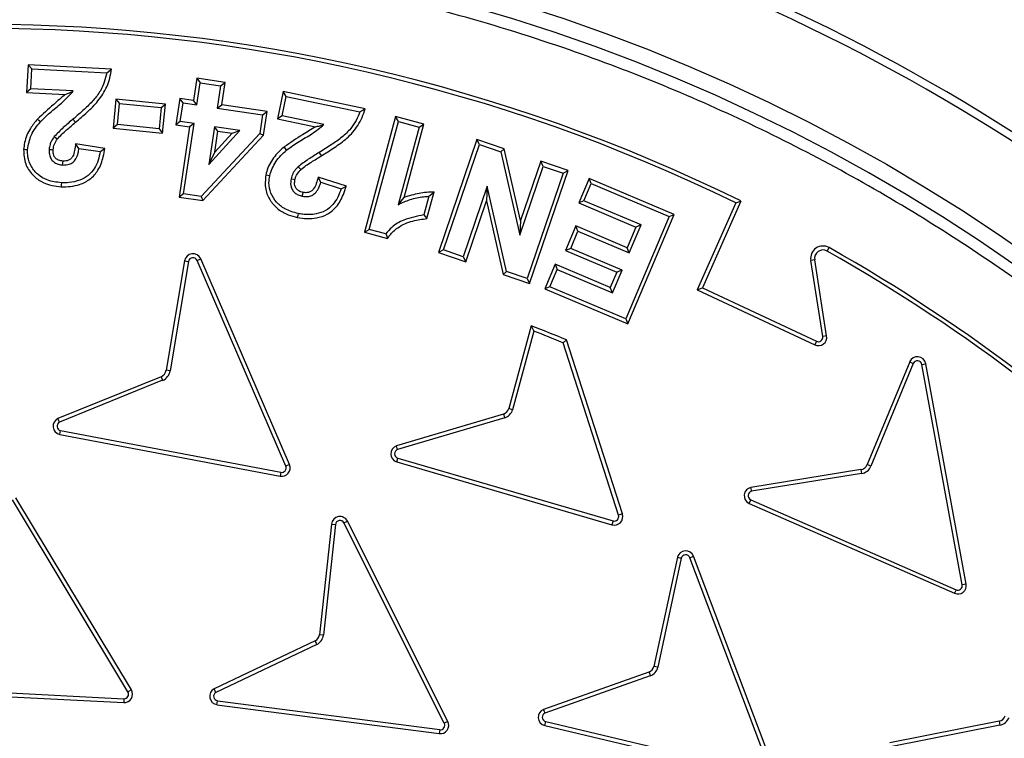
# Model space of a CAD drawing. Units: millimetres. Extents: x 0 to 10668, y 0 to 7543.
# Drawn here: x 3734 to 3909, y 1208 to 1335 of the extents above; entities that cross this region are included whole.
import ezdxf

# ---------------------------------------------------------------- set-up
doc = ezdxf.new("R2010")
doc.units = ezdxf.units.MM

msp = doc.modelspace()

# ---------------------------------------------------------------- linework, layer by layer
at = {"color": 7, "linetype": 'Continuous', "lineweight": 25}
for p, q in [((3735.26, 1327.25), (3735, 1322.31)), ((3735.92, 1326.51), (3735.26, 1327.25)), ((3750.09, 1326.48), (3735.26, 1327.25)), ((3735.74, 1322.98), (3735.92, 1326.51)), ((3735.92, 1326.51), (3749.25, 1325.81)), ((3749.25, 1325.81), (3750.09, 1326.48)), ((3765.22, 1324.85), (3764.63, 1320.9)), ((3765.22, 1324.85), (3765.82, 1324.05)), ((3770.26, 1324.09), (3765.22, 1324.85)), ((3765.23, 1320.1), (3765.82, 1324.05)), ((3765.82, 1324.05), (3769.46, 1323.5)), ((3769.46, 1323.5), (3770.26, 1324.09)), ((3769.68, 1320.14), (3770.26, 1324.09)), ((3735.74, 1322.98), (3735, 1322.31)), ((3735, 1322.31), (3741.84, 1321.96)), ((3743.29, 1322.59), (3735.74, 1322.98)), ((3769.46, 1323.5), (3768.87, 1319.55)), ((3780.59, 1322.47), (3779.57, 1317.62)), ((3781.13, 1321.63), (3780.59, 1322.47)), ((3795.14, 1319.43), (3780.59, 1322.47)), ((3750.87, 1321.13), (3750.36, 1315.96)), ((3750.87, 1321.13), (3751.5, 1320.36)), ((3759.67, 1320.26), (3750.87, 1321.13)), ((3762.2, 1321.26), (3761.49, 1316.56)), ((3762.79, 1320.46), (3762.2, 1321.26)), ((3764.63, 1320.9), (3762.2, 1321.26)), ((3765.23, 1320.1), (3764.63, 1320.9)), ((3780.41, 1318.17), (3781.13, 1321.63)), ((3781.13, 1321.63), (3794.21, 1318.9)), ((3751.13, 1316.6), (3751.5, 1320.36)), ((3751.5, 1320.36), (3758.9, 1319.62)), ((3758.9, 1319.62), (3758.52, 1315.86)), ((3758.9, 1319.62), (3759.67, 1320.26)), ((3759.16, 1315.09), (3759.67, 1320.26)), ((3762.3, 1317.15), (3762.79, 1320.46)), ((3762.79, 1320.46), (3765.23, 1320.1)), ((3768.87, 1319.55), (3769.68, 1320.14)), ((3768.87, 1319.55), (3776.91, 1318.35)), ((3777.71, 1318.94), (3769.68, 1320.14)), ((3776.91, 1318.35), (3777.71, 1318.94)), ((3777.08, 1314.73), (3777.71, 1318.94)), ((3794.21, 1318.9), (3795.14, 1319.43)), ((3743.22, 1317.56), (3743.68, 1317.02)), ((3762.3, 1317.15), (3761.49, 1316.56)), ((3764.73, 1316.79), (3762.3, 1317.15)), ((3776.91, 1318.35), (3776.42, 1315.05)), ((3780.41, 1318.17), (3779.57, 1317.62)), ((3779.57, 1317.62), (3786.29, 1316.22)), ((3787.82, 1316.62), (3780.41, 1318.17)), ((3800.54, 1318.03), (3795, 1297.5)), ((3795.86, 1297.99), (3801.04, 1317.16)), ((3801.04, 1317.16), (3800.54, 1318.03)), ((3805.56, 1316.67), (3800.54, 1318.03)), ((3801.04, 1317.16), (3804.7, 1316.17)), ((3751.13, 1316.6), (3750.36, 1315.96)), ((3750.36, 1315.96), (3759.16, 1315.09)), ((3758.52, 1315.86), (3751.13, 1316.6)), ((3758.52, 1315.86), (3759.16, 1315.09)), ((3761.49, 1316.56), (3763.93, 1316.19)), ((3763.93, 1316.19), (3762.07, 1303.73)), ((3762.87, 1304.33), (3764.73, 1316.79)), ((3764.73, 1316.79), (3763.93, 1316.19)), ((3768.38, 1316.24), (3767.38, 1309.53)), ((3767.38, 1309.53), (3772.89, 1315.56)), ((3772.89, 1315.56), (3768.38, 1316.24)), ((3768.97, 1315.44), (3768.38, 1316.24)), ((3768.41, 1311.71), (3768.97, 1315.44)), ((3768.97, 1315.44), (3771.48, 1315.06)), ((3771.48, 1315.06), (3772.89, 1315.56)), ((3804.7, 1316.17), (3800.98, 1302.38)), ((3802.05, 1303.65), (3805.56, 1316.67)), ((3804.7, 1316.17), (3805.56, 1316.67)), ((3776.42, 1315.05), (3766.03, 1303.85)), ((3766.29, 1303.1), (3777.08, 1314.73)), ((3771.48, 1315.06), (3768.41, 1311.71)), ((3776.42, 1315.05), (3777.08, 1314.73)), ((3814.99, 1313.95), (3808.17, 1293.89)), ((3815.43, 1313.05), (3814.99, 1313.95)), ((3819.82, 1312.3), (3814.99, 1313.95)), ((3748.88, 1312.39), (3743.69, 1313.18)), ((3744.29, 1312.38), (3748.06, 1311.8)), ((3748.06, 1311.8), (3748.88, 1312.39)), ((3809.06, 1294.33), (3815.43, 1313.05)), ((3815.43, 1313.05), (3819.23, 1311.76)), ((3819.23, 1311.76), (3819.82, 1312.3)), ((3822.75, 1299.56), (3819.82, 1312.3)), ((3767.38, 1309.53), (3768.41, 1311.71)), ((3819.23, 1311.76), (3822.62, 1296.99)), ((3826.33, 1310.09), (3822.75, 1299.56)), ((3826.77, 1309.19), (3826.33, 1310.09)), ((3831.18, 1308.44), (3826.33, 1310.09)), ((3822.62, 1296.99), (3826.77, 1309.19)), ((3824.35, 1288.38), (3831.18, 1308.44)), ((3826.77, 1309.19), (3830.28, 1308)), ((3830.28, 1308), (3831.18, 1308.44)), ((3787.25, 1306.36), (3786.78, 1307.25)), ((3791.79, 1305.67), (3786.78, 1307.25)), ((3830.28, 1308), (3823.91, 1289.28)), ((3834.91, 1307.04), (3833.07, 1302.68)), ((3835.29, 1306.12), (3834.91, 1307.04)), ((3850.03, 1300.65), (3834.91, 1307.04)), ((3787.25, 1306.36), (3790.89, 1305.22)), ((3790.89, 1305.22), (3791.79, 1305.67)), ((3816.83, 1305.64), (3812.57, 1293.14)), ((3816.83, 1305.64), (3816.69, 1303.04)), ((3820.24, 1290.53), (3816.83, 1305.64)), ((3833.99, 1303.06), (3835.29, 1306.12)), ((3835.29, 1306.12), (3849.11, 1300.28)), ((3762.87, 1304.33), (3762.07, 1303.73)), ((3762.07, 1303.73), (3766.29, 1303.1)), ((3766.03, 1303.85), (3762.87, 1304.33)), ((3766.03, 1303.85), (3766.29, 1303.1)), ((3800.98, 1302.38), (3802.05, 1303.65)), ((3806.45, 1303.88), (3805.56, 1300.56)), ((3806.11, 1299.91), (3807.39, 1304.65)), ((3833.99, 1303.06), (3833.07, 1302.68)), ((3844.14, 1298.77), (3833.99, 1303.06)), ((3813.02, 1292.24), (3816.69, 1303.04)), ((3816.69, 1303.04), (3819.63, 1289.99)), ((3833.07, 1302.68), (3843.22, 1298.39)), ((3860.96, 1302.69), (3854.12, 1287.26)), ((3861.88, 1303.03), (3855.04, 1287.6)), ((3860.96, 1302.69), (3861.88, 1303.03)), ((3805.56, 1300.56), (3806.11, 1299.91)), ((3822.75, 1299.56), (3822.62, 1296.99)), ((3849.11, 1300.28), (3841.43, 1282.11)), ((3841.81, 1281.18), (3850.03, 1300.65)), ((3849.11, 1300.28), (3850.03, 1300.65)), ((3795, 1297.5), (3795.86, 1297.99)), ((3798.83, 1297.19), (3795.86, 1297.99)), ((3832.55, 1298.6), (3830.71, 1294.24)), ((3832.93, 1297.67), (3832.55, 1298.6)), ((3841.68, 1294.74), (3832.55, 1298.6)), ((3843.22, 1298.39), (3841.68, 1294.74)), ((3842.05, 1293.82), (3844.14, 1298.77)), ((3844.14, 1298.77), (3843.22, 1298.39)), ((3795, 1297.5), (3799.12, 1296.39)), ((3831.64, 1294.61), (3832.93, 1297.67)), ((3832.93, 1297.67), (3842.05, 1293.82)), ((3809.06, 1294.33), (3808.17, 1293.89)), ((3812.57, 1293.14), (3809.06, 1294.33)), ((3831.64, 1294.61), (3830.71, 1294.24)), ((3840.76, 1290.76), (3831.64, 1294.61)), ((3842.05, 1293.82), (3841.68, 1294.74)), ((3877.21, 1294.13), (3877.55, 1294.75)), ((3765.27, 1292.48), (3765.92, 1292.76)), ((3781.68, 1256.2), (3765.92, 1292.76)), ((3808.17, 1293.89), (3813.02, 1292.24)), ((3812.57, 1293.14), (3813.02, 1292.24)), ((3830.71, 1294.24), (3839.83, 1290.38)), ((3874.99, 1292.6), (3874.29, 1292.49)), ((3877.11, 1279.07), (3874.99, 1292.6)), ((3763.06, 1292.41), (3759.8, 1272.97)), ((3763.76, 1292.29), (3760.5, 1272.85)), ((3763.06, 1292.41), (3763.76, 1292.29)), ((3781.03, 1255.92), (3765.27, 1292.48)), ((3828.88, 1291.8), (3827.03, 1287.43)), ((3827.96, 1287.8), (3829.26, 1290.88)), ((3828.88, 1291.8), (3829.26, 1290.88)), ((3838.68, 1287.66), (3828.88, 1291.8)), ((3829.26, 1290.88), (3839.06, 1286.73)), ((3876.42, 1278.95), (3874.29, 1292.49)), ((3820.24, 1290.53), (3819.63, 1289.99)), ((3819.63, 1289.99), (3824.35, 1288.38)), ((3823.91, 1289.28), (3820.24, 1290.53)), ((3823.91, 1289.28), (3824.35, 1288.38)), ((3839.83, 1290.38), (3838.68, 1287.66)), ((3839.06, 1286.73), (3840.76, 1290.76)), ((3840.76, 1290.76), (3839.83, 1290.38)), ((3827.96, 1287.8), (3827.03, 1287.43)), ((3827.03, 1287.43), (3841.81, 1281.18)), ((3841.43, 1282.11), (3827.96, 1287.8)), ((3839.06, 1286.73), (3838.68, 1287.66)), ((3854.12, 1287.26), (3855.04, 1287.6)), ((3855.04, 1287.6), (3875.29, 1278.11)), ((3854.12, 1287.26), (3874.99, 1277.47)), ((3841.43, 1282.11), (3841.81, 1281.18)), ((3824.61, 1280.87), (3820.65, 1266.14)), ((3824.61, 1280.87), (3825.08, 1279.92)), ((3825.08, 1279.92), (3821.33, 1265.95)), ((3877.11, 1279.07), (3876.42, 1278.95)), ((3830.33, 1277.81), (3830.9, 1278.34)), ((3840.15, 1247.2), (3830.33, 1277.81)), ((3840.82, 1247.42), (3830.9, 1278.34)), ((3875.29, 1278.11), (3874.99, 1277.47)), ((3891.86, 1274.43), (3884.33, 1256.21)), ((3892.51, 1274.16), (3884.98, 1255.94)), ((3891.86, 1274.43), (3892.51, 1274.16)), ((3894.02, 1274), (3894.72, 1274.13)), ((3901.2, 1234.84), (3894.02, 1274)), ((3901.9, 1234.97), (3894.72, 1274.13)), ((3758.89, 1271.82), (3740.56, 1264.38)), ((3758.89, 1271.82), (3759.15, 1271.17)), ((3760.5, 1272.85), (3759.8, 1272.97)), ((3759.15, 1271.17), (3740.84, 1263.73)), ((3819.71, 1265.18), (3800.68, 1259.52)), ((3821.33, 1265.95), (3820.65, 1266.14)), ((3819.93, 1264.51), (3800.9, 1258.85)), ((3740.9, 1261.54), (3741.03, 1262.24)), ((3740.9, 1261.54), (3780.02, 1254.13)), ((3741.03, 1262.24), (3780.15, 1254.83)), ((3781.68, 1256.2), (3781.03, 1255.92)), ((3800.75, 1256.67), (3800.95, 1257.34)), ((3800.75, 1256.67), (3838.97, 1245.51)), ((3800.95, 1257.34), (3839.17, 1246.19)), ((3884.98, 1255.94), (3884.33, 1256.21)), ((3780.15, 1254.83), (3780.02, 1254.13)), ((3883.18, 1255.3), (3863.65, 1252.15)), ((3883.29, 1254.61), (3863.78, 1251.45)), ((3883.18, 1255.3), (3883.29, 1254.61)), ((3753, 1215.81), (3732.46, 1249.91)), ((3753.6, 1216.17), (3733.06, 1250.27)), ((3863.35, 1249.31), (3863.63, 1249.95)), ((3863.35, 1249.31), (3899.82, 1233.33)), ((3863.63, 1249.95), (3900.1, 1233.97)), ((3840.82, 1247.42), (3840.15, 1247.2)), ((3789.15, 1245.63), (3787.01, 1225.96)), ((3789.85, 1245.56), (3787.71, 1225.87)), ((3789.15, 1245.63), (3789.85, 1245.56)), ((3791.35, 1245.83), (3791.98, 1246.14)), ((3809.19, 1210.24), (3791.35, 1245.83)), ((3809.82, 1210.56), (3791.98, 1246.14)), ((3839.17, 1246.19), (3838.97, 1245.51)), ((3850.6, 1239.75), (3846.43, 1220.34)), ((3851.28, 1239.59), (3847.12, 1220.18)), ((3852.79, 1239.66), (3853.45, 1239.91)), ((3866.87, 1202.42), (3852.79, 1239.66)), ((3867.53, 1202.67), (3853.45, 1239.91)), ((3901.9, 1234.97), (3901.2, 1234.84)), ((3900.1, 1233.97), (3899.82, 1233.33)), ((3786.24, 1224.87), (3768.3, 1216.35)), ((3787.71, 1225.87), (3787.01, 1225.96)), ((3786.55, 1224.24), (3768.62, 1215.72)), ((3845.54, 1219.33), (3826.83, 1212.7)), ((3847.12, 1220.18), (3846.43, 1220.34)), ((3845.79, 1218.67), (3827.08, 1212.05)), ((3712.48, 1215.97), (3752.24, 1213.9)), ((3712.52, 1216.68), (3752.27, 1214.6)), ((3753.6, 1216.17), (3753, 1215.81)), ((3752.27, 1214.6), (3752.24, 1213.9)), ((3768.81, 1213.54), (3768.9, 1214.24)), ((3768.9, 1214.24), (3808.38, 1209.1)), ((3768.81, 1213.54), (3808.29, 1208.4)), ((3809.82, 1210.56), (3809.19, 1210.24)), ((3827.04, 1209.86), (3827.21, 1210.54)), ((3827.21, 1210.54), (3865.94, 1201.36)), ((3907.73, 1210.59), (3888.32, 1206.74)), ((3907.73, 1210.59), (3907.86, 1209.9)), ((3808.38, 1209.1), (3808.29, 1208.4)), ((3827.04, 1209.86), (3865.78, 1200.67)), ((3907.86, 1209.9), (3888.47, 1206.05))]:
    msp.add_line(p, q, dxfattribs=at)
at = {"color": 7, "linetype": 'Continuous', "lineweight": 25, "flags": 128}
for points in [[(3737.44, 1317.1), (3737.17, 1317.34), (3736.91, 1317.57)], [(3739.91, 1314.48), (3740.19, 1314.27), (3740.47, 1314.06)], [(3735.17, 1312.12), (3734.82, 1312.14), (3734.47, 1312.16)], [(3739, 1312.19), (3739.4, 1312.17), (3739.7, 1312.15)], [(3744.29, 1312.38), (3743.99, 1312.78), (3743.69, 1313.18)], [(3781.19, 1312.09), (3780.96, 1312.36), (3780.74, 1312.63)], [(3741.43, 1309.42), (3741.45, 1309.82), (3741.46, 1310.13)], [(3786.98, 1311.66), (3787.17, 1311.36), (3787.35, 1311.05)], [(3783.23, 1309.12), (3783.47, 1308.86), (3783.72, 1308.61)], [(3778.18, 1307.51), (3777.84, 1307.58), (3777.49, 1307.65)], [(3781.98, 1307), (3782.39, 1306.91), (3782.67, 1306.85)], [(3741.17, 1306.28), (3741.15, 1305.93), (3741.13, 1305.57)], [(3783.96, 1303.88), (3784.05, 1304.27), (3784.11, 1304.57)], [(3806.45, 1303.88), (3806.92, 1304.27), (3807.39, 1304.65)], [(3783.23, 1300.81), (3783.15, 1300.46), (3783.08, 1300.12)], [(3798.83, 1297.19), (3798.97, 1296.79), (3799.12, 1296.39)]]:
    msp.add_lwpolyline(points, dxfattribs=at)
at = {"color": 7, "linetype": 'Continuous', "lineweight": 25}
for radius in [400, 399.37, 323.75]:
    msp.add_circle((3726.57, 1028.7), radius, dxfattribs=at)
for centre, radius, start, end in [((3726.57, 1298.7), 900, 144.70001, 138.23931), ((3726.57, 1028.7), 373.19, 47.0433, 65.4567), ((3726.57, 1028.7), 374.6, 47.0433, 65.4567), ((3726.57, 1028.7), 320.91, 3.9373, 270), ((3726.57, 1028.7), 340.31, 47.1353, 65.3647), ((3726.57, 1028.7), 338.9, 47.1353, 65.3647), ((3726.98, 1028.7), 305.71, 63.8157, 115.9879), ((3726.98, 1028.7), 305, 63.943, 115.9879), ((3876.47, 1292.83), 2.21, 60.4925, 188.933), ((3876.47, 1292.83), 1.5, 60.4925, 188.933), ((3726.98, 1028.7), 305.71, 44.5042, 60.4925), ((3764.54, 1292.16), 1.5, 23.3212, 170.4858), ((3764.54, 1292.16), 0.795, 23.3212, 170.4858), ((3726.98, 1028.7), 305, 44.5042, 60.4925), ((3726.98, 1028.7), 270.41, 67.3994, 68.8367), ((3726.98, 1028.7), 269.7, 67.4686, 68.6699), ((3875.63, 1278.83), 1.5, 244.6665, 9.1492), ((3875.63, 1278.83), 0.795, 244.5858, 9.23), ((3893.24, 1273.86), 1.5, 10.3892, 157.5538), ((3893.24, 1273.86), 0.795, 10.3892, 157.5538), ((3758.32, 1273.21), 1.5, 292.106, 350.4858), ((3758.32, 1273.21), 2.21, 292.106, 350.4858), ((3819.22, 1266.6), 1.5, 289.1914, 342.3323), ((3819.22, 1266.6), 2.21, 288.7313, 342.7906), ((3741.19, 1263.02), 1.5, 114.7309, 259.0545), ((3741.19, 1263.02), 0.795, 115.7126, 258.9738), ((3801.17, 1258.11), 1.5, 109.1915, 253.5151), ((3801.17, 1258.11), 0.795, 110.1732, 253.4343), ((3780.3, 1255.61), 1.5, 259.0548, 23.5371), ((3780.3, 1255.61), 0.795, 258.9742, 23.6178), ((3882.94, 1256.78), 1.5, 279.174, 337.5538), ((3882.94, 1256.78), 2.21, 279.174, 337.5538), ((3863.96, 1250.68), 1.5, 101.799, 246.1225), ((3863.96, 1250.68), 0.795, 102.7807, 246.0416), ((3839.39, 1246.95), 1.5, 253.515, 17.9979), ((3839.39, 1246.95), 0.795, 253.4342, 18.0787), ((3790.64, 1245.47), 1.5, 26.6304, 173.795), ((3790.64, 1245.47), 0.795, 26.6304, 173.795), ((3852.05, 1239.37), 1.5, 20.9322, 165.2564), ((3852.05, 1239.37), 0.795, 21.0129, 164.2749), ((3900.42, 1234.7), 1.5, 246.3386, 10.3892), ((3900.42, 1234.7), 0.795, 246.3386, 10.3892), ((3785.53, 1226.19), 1.5, 298.0411, 351.1762), ((3785.53, 1226.19), 2.21, 297.5808, 351.6353), ((3844.98, 1220.72), 1.5, 292.1263, 345.2599), ((3844.98, 1220.72), 2.21, 291.6662, 345.7194), ((3752.32, 1215.4), 1.5, 266.7953, 31.2778), ((3752.32, 1215.4), 0.795, 266.7145, 31.3585), ((3769.01, 1215.03), 1.5, 118.0403, 262.3639), ((3769.01, 1215.03), 0.795, 119.022, 262.2832), ((3827.39, 1211.31), 1.5, 112.1262, 256.4498), ((3808.49, 1209.88), 1.5, 262.3637, 26.8464), ((3827.39, 1211.31), 0.795, 113.1079, 256.3691), ((3907.44, 1212.06), 1.5, 281.2098, 339.5896), ((3907.44, 1212.06), 2.21, 281.2098, 339.5896), ((3808.49, 1209.88), 0.795, 262.2829, 26.9271)]:
    msp.add_arc(centre, radius, start, end, dxfattribs=at)
for points, knots in [([(3329.21, 1028.7), (3329.28, 1034.65), (3329.44, 1046.57), (3330.7, 1064.61), (3332.76, 1082.78), (3335.73, 1101.21), (3339.6, 1119.66), (3344.44, 1138.23), (3350.22, 1156.7), (3357, 1175.15), (3364.75, 1193.36), (3373.5, 1211.37), (3383.2, 1229.02), (3393.87, 1246.29), (3405.46, 1263.06), (3417.96, 1279.29), (3431.31, 1294.89), (3445.47, 1309.8), (3460.38, 1323.96), (3475.97, 1337.31), (3492.21, 1349.81), (3508.98, 1361.4), (3526.25, 1372.07), (3543.89, 1381.77), (3561.91, 1390.52), (3580.97, 1398.63), (3601.15, 1405.97), (3622.29, 1412.34), (3643.46, 1417.47), (3664.54, 1421.38), (3685.42, 1424.11), (3706.09, 1425.71), (3725.72, 1426.22), (3744.45, 1425.8), (3762.49, 1424.58), (3780.66, 1422.51), (3799.09, 1419.54), (3817.54, 1415.67), (3836.11, 1410.83), (3854.58, 1405.05), (3873.03, 1398.27), (3891.24, 1390.52), (3909.25, 1381.77), (3926.9, 1372.07), (3944.17, 1361.4), (3960.94, 1349.81), (3977.17, 1337.31), (3992.77, 1323.96), (4007.68, 1309.8), (4021.84, 1294.89), (4035.19, 1279.29), (4047.69, 1263.06), (4059.28, 1246.29), (4069.95, 1229.02), (4079.65, 1211.37), (4088.4, 1193.36), (4096.51, 1174.3), (4103.85, 1154.12), (4110.22, 1132.98), (4115.35, 1111.81), (4119.27, 1090.73), (4121.98, 1069.85), (4123.64, 1049.18), (4123.84, 1035.5), (4123.94, 1028.7)], [0, 0, 0, 0, 0.01432, 0.028641, 0.043443, 0.058246, 0.073489, 0.088732, 0.104361, 0.119992, 0.135945, 0.1519, 0.168106, 0.184312, 0.20069, 0.217069, 0.233535, 0.250002, 0.266468, 0.282934, 0.299313, 0.315692, 0.331897, 0.348104, 0.364058, 0.380012, 0.397873, 0.415628, 0.433043, 0.450215, 0.467129, 0.483635, 0.5, 0.51432, 0.528641, 0.543443, 0.558246, 0.573489, 0.588732, 0.604361, 0.619992, 0.635945, 0.6519, 0.668106, 0.684312, 0.70069, 0.717069, 0.733535, 0.750002, 0.766468, 0.782934, 0.799313, 0.815692, 0.831897, 0.848104, 0.864058, 0.880012, 0.897873, 0.915628, 0.933043, 0.950215, 0.967129, 0.983635, 1, 1, 1, 1]), ([(4044.73, 1050.59), (4044.28, 1055.94), (4043.39, 1066.68), (4040.99, 1082.83), (4037.77, 1099.09), (4033.62, 1115.43), (4028.53, 1131.78), (4022.49, 1148.03), (4015.46, 1164.16), (4007.48, 1180.03), (3998.51, 1195.61), (3988.62, 1210.76), (3977.8, 1225.42), (3966.11, 1239.5), (3953.58, 1252.94), (3940.28, 1265.65), (3926.27, 1277.57), (3911.62, 1288.65), (3896.4, 1298.83), (3880.71, 1308.08), (3864.62, 1316.36), (3848.21, 1323.68), (3830.69, 1330.33), (3812.08, 1336.15), (3792.46, 1340.94), (3772.93, 1344.42), (3753.57, 1346.65), (3734.51, 1347.69), (3716.51, 1347.6), (3699.49, 1346.59), (3683.27, 1344.79), (3666.91, 1342.12), (3650.44, 1338.54), (3633.92, 1334.01), (3617.47, 1328.53), (3601.11, 1322.06), (3584.97, 1314.63), (3569.1, 1306.21), (3553.62, 1296.84), (3538.6, 1286.53), (3524.12, 1275.33), (3510.27, 1263.27), (3497.11, 1250.41), (3484.71, 1236.82), (3473.13, 1222.56), (3462.43, 1207.7), (3452.65, 1192.33), (3443.82, 1176.54), (3435.94, 1160.39), (3428.69, 1143.11), (3422.24, 1124.71), (3416.78, 1105.27), (3412.63, 1085.86), (3409.73, 1066.6), (3408.04, 1047.58), (3407.51, 1029.59), (3407.94, 1012.55), (3409.18, 996.28), (3411.28, 979.84), (3414.3, 963.25), (3418.26, 946.59), (3423.17, 929.96), (3429.07, 913.38), (3435.94, 897), (3443.82, 880.85), (3452.65, 865.06), (3462.43, 849.69), (3473.13, 834.83), (3484.71, 820.57), (3497.1, 806.98), (3510.27, 794.12), (3524.12, 782.06), (3538.6, 770.86), (3553.62, 760.55), (3569.1, 751.18), (3584.97, 742.76), (3601.99, 734.92), (3620.16, 727.84), (3639.4, 721.71), (3658.65, 716.9), (3677.81, 713.34), (3696.76, 711), (3714.72, 709.85), (3731.76, 709.69), (3748.07, 710.37), (3764.57, 711.91), (3781.26, 714.36), (3798.04, 717.74), (3814.83, 722.08), (3831.6, 727.4), (3848.21, 733.71), (3864.62, 741.03), (3880.71, 749.31), (3896.4, 758.56), (3911.62, 768.74), (3926.27, 779.82), (3940.28, 791.74), (3953.58, 804.45), (3966.11, 817.89), (3977.8, 831.97), (3988.62, 846.63), (3998.51, 861.78), (4007.48, 877.36), (4015.9, 894.1), (4023.6, 912.01), (4030.38, 931.03), (4035.86, 950.1), (4040.05, 969.12), (4043.11, 987.98), (4044.19, 1000.56), (4044.73, 1006.8)], [0, 0, 0, 0, 0.008215, 0.016497, 0.024975, 0.033577, 0.042296, 0.051177, 0.060109, 0.069217, 0.078361, 0.087605, 0.0969, 0.106237, 0.115614, 0.125001, 0.134388, 0.143765, 0.153102, 0.162397, 0.171641, 0.180786, 0.189894, 0.200313, 0.210612, 0.220785, 0.230677, 0.240417, 0.25, 0.258215, 0.266497, 0.274975, 0.283577, 0.292296, 0.301177, 0.310109, 0.319217, 0.328361, 0.337605, 0.3469, 0.356237, 0.365614, 0.375001, 0.384388, 0.393765, 0.403102, 0.412397, 0.421641, 0.430786, 0.439894, 0.450313, 0.460612, 0.470785, 0.480677, 0.490417, 0.5, 0.508215, 0.516497, 0.524975, 0.533577, 0.542296, 0.551177, 0.560109, 0.569217, 0.578361, 0.587605, 0.5969, 0.606237, 0.615614, 0.625001, 0.634388, 0.643765, 0.653102, 0.662397, 0.671641, 0.680786, 0.689894, 0.700313, 0.710612, 0.720785, 0.730677, 0.740417, 0.75, 0.758215, 0.766497, 0.774975, 0.783577, 0.792296, 0.801177, 0.810109, 0.819217, 0.828361, 0.837605, 0.8469, 0.856237, 0.865614, 0.875001, 0.884388, 0.893765, 0.903102, 0.912397, 0.921641, 0.930786, 0.939894, 0.950313, 0.960612, 0.970785, 0.980677, 0.990417, 1, 1, 1, 1]), ([(3749.25, 1325.81), (3748.95, 1324.71), (3748.46, 1322.91), (3746.83, 1320.86), (3745.16, 1319.21), (3743.91, 1318.15), (3743.22, 1317.56)], [0, 0, 0, 0, 0.323805, 0.52989, 0.741495, 1, 1, 1, 1]), ([(3743.68, 1317.02), (3744.37, 1317.62), (3745.77, 1318.81), (3747.79, 1320.8), (3749.14, 1322.89), (3749.81, 1324.86), (3750, 1325.94), (3750.09, 1326.48)], [0, 0, 0, 0, 0.23398, 0.469179, 0.722592, 0.85989, 1, 1, 1, 1]), ([(3737.44, 1317.1), (3738.08, 1317.73), (3739.35, 1318.98), (3741.5, 1320.6), (3742.69, 1321.92), (3743.29, 1322.59)], [0, 0, 0, 0, 0.335291, 0.666751, 1, 1, 1, 1]), ([(3741.84, 1321.96), (3742.1, 1322.06), (3742.63, 1322.27), (3743.07, 1322.48), (3743.29, 1322.59)], [0, 0, 0, 0, 0.499516, 1, 1, 1, 1]), ([(3741.84, 1321.96), (3741.16, 1321.38), (3739.48, 1319.95), (3737.87, 1318.45), (3736.91, 1317.57)], [0, 0, 0, 0, 0.406581, 1, 1, 1, 1]), ([(3794.21, 1318.9), (3794, 1318.37), (3793.59, 1317.3), (3792.52, 1315.74), (3791.01, 1314.33), (3789.1, 1312.96), (3787.72, 1312.11), (3786.98, 1311.66)], [0, 0, 0, 0, 0.1614669, 0.3278979, 0.5371173, 0.7516908, 1, 1, 1, 1]), ([(3787.35, 1311.05), (3788.13, 1311.54), (3789.69, 1312.51), (3792, 1314.17), (3793.65, 1316.02), (3794.62, 1317.87), (3794.97, 1318.9), (3795.14, 1319.43)], [0, 0, 0, 0, 0.234338, 0.469781, 0.722665, 0.859935, 1, 1, 1, 1]), ([(3736.91, 1317.57), (3736.47, 1317.03), (3735.47, 1315.79), (3734.64, 1313.9), (3734.51, 1312.58), (3734.47, 1312.16)], [0, 0, 0, 0, 0.343388, 0.791253, 1, 1, 1, 1]), ([(3735.17, 1312.12), (3735.32, 1313.04), (3735.63, 1314.9), (3736.83, 1316.36), (3737.44, 1317.1)], [0, 0, 0, 0, 0.4895402, 1, 1, 1, 1]), ([(3743.22, 1317.56), (3742.94, 1317.32), (3742.36, 1316.83), (3741.22, 1315.84), (3740.43, 1315.02), (3739.91, 1314.48)], [0, 0, 0, 0, 0.250234, 0.500488, 1, 1, 1, 1]), ([(3740.47, 1314.06), (3740.73, 1314.34), (3741.24, 1314.9), (3742.32, 1315.87), (3743.15, 1316.57), (3743.68, 1317.02)], [0, 0, 0, 0, 0.260047, 0.519371, 1, 1, 1, 1]), ([(3786.29, 1316.22), (3785.53, 1315.75), (3783.65, 1314.6), (3781.82, 1313.36), (3780.74, 1312.63)], [0, 0, 0, 0, 0.406149, 1, 1, 1, 1]), ([(3781.19, 1312.09), (3781.92, 1312.62), (3783.37, 1313.66), (3785.74, 1314.92), (3787.13, 1316.05), (3787.82, 1316.62)], [0, 0, 0, 0, 0.33501, 0.666672, 1, 1, 1, 1]), ([(3786.29, 1316.22), (3786.56, 1316.28), (3787.11, 1316.4), (3787.58, 1316.55), (3787.82, 1316.62)], [0, 0, 0, 0, 0.499537, 1, 1, 1, 1]), ([(3739.91, 1314.48), (3739.72, 1314.2), (3739.42, 1313.76), (3739.1, 1312.98), (3739.04, 1312.48), (3739, 1312.19)], [0, 0, 0, 0, 0.399204, 0.647609, 1, 1, 1, 1]), ([(3739.7, 1312.15), (3739.76, 1312.48), (3739.87, 1313.18), (3740.26, 1313.76), (3740.47, 1314.06)], [0, 0, 0, 0, 0.482048, 1, 1, 1, 1]), ([(3734.47, 1312.16), (3734.51, 1311.29), (3734.6, 1309.67), (3735.9, 1307.69), (3737.57, 1306.38), (3739.38, 1305.74), (3740.6, 1305.62), (3741.13, 1305.57)], [0, 0, 0, 0, 0.245655, 0.458015, 0.651049, 0.846463, 1, 1, 1, 1]), ([(3741.17, 1306.28), (3740.32, 1306.38), (3738.83, 1306.55), (3736.97, 1307.64), (3735.76, 1309.09), (3735.17, 1310.69), (3735.17, 1311.71), (3735.17, 1312.12)], [0, 0, 0, 0, 0.2721779, 0.4725055, 0.6732316, 0.8684014, 1, 1, 1, 1]), ([(3739, 1312.19), (3739, 1311.8), (3739.01, 1311.16), (3739.41, 1310.35), (3739.94, 1309.84), (3740.64, 1309.51), (3741.16, 1309.45), (3741.43, 1309.42)], [0, 0, 0, 0, 0.279243, 0.455278, 0.631672, 0.802833, 1, 1, 1, 1]), ([(3741.46, 1310.13), (3741.2, 1310.16), (3740.76, 1310.21), (3740.22, 1310.52), (3739.9, 1310.92), (3739.7, 1311.48), (3739.7, 1311.9), (3739.7, 1312.15)], [0, 0, 0, 0, 0.258963, 0.427331, 0.596559, 0.75254, 1, 1, 1, 1]), ([(3741.13, 1305.57), (3741.69, 1305.57), (3742.8, 1305.57), (3744.57, 1305.96), (3746.35, 1306.84), (3747.88, 1308.56), (3748.58, 1310.55), (3748.8, 1311.89), (3748.88, 1312.39)], [0, 0, 0, 0, 0.14355, 0.286474, 0.466207, 0.647394, 0.868808, 1, 1, 1, 1]), ([(3748.06, 1311.8), (3747.95, 1311.29), (3747.74, 1310.26), (3747.1, 1308.76), (3745.99, 1307.49), (3744.4, 1306.65), (3742.75, 1306.26), (3741.64, 1306.27), (3741.17, 1306.28)], [0, 0, 0, 0, 0.1600279, 0.3190968, 0.4910515, 0.6624378, 0.8581863, 1, 1, 1, 1]), ([(3741.43, 1309.42), (3741.82, 1309.44), (3742.47, 1309.46), (3743.27, 1309.9), (3743.85, 1310.58), (3744.16, 1311.46), (3744.25, 1312.11), (3744.29, 1312.38)], [0, 0, 0, 0, 0.249462, 0.412204, 0.575585, 0.823006, 1, 1, 1, 1]), ([(3743.69, 1313.18), (3743.64, 1312.8), (3743.56, 1312.03), (3743.32, 1311.11), (3742.89, 1310.53), (3742.46, 1310.26), (3741.97, 1310.12), (3741.63, 1310.13), (3741.46, 1310.13)], [0, 0, 0, 0, 0.270114, 0.536079, 0.650611, 0.765198, 0.886454, 1, 1, 1, 1]), ([(3780.74, 1312.63), (3780.23, 1312.18), (3779.06, 1311.12), (3777.94, 1309.37), (3777.6, 1308.08), (3777.49, 1307.65)], [0, 0, 0, 0, 0.335107, 0.783953, 1, 1, 1, 1]), ([(3778.18, 1307.51), (3778.47, 1308.38), (3778.91, 1309.71), (3780.12, 1311.14), (3780.83, 1311.77), (3781.19, 1312.09)], [0, 0, 0, 0, 0.488429, 0.741547, 1, 1, 1, 1]), ([(3786.98, 1311.66), (3786.66, 1311.46), (3786.01, 1311.06), (3784.72, 1310.26), (3783.82, 1309.57), (3783.23, 1309.12)], [0, 0, 0, 0, 0.252718, 0.505436, 1, 1, 1, 1]), ([(3783.72, 1308.61), (3784.02, 1308.85), (3784.61, 1309.33), (3785.84, 1310.13), (3786.76, 1310.69), (3787.35, 1311.05)], [0, 0, 0, 0, 0.262286, 0.523992, 1, 1, 1, 1]), ([(3783.23, 1309.12), (3783, 1308.87), (3782.53, 1308.37), (3782.15, 1307.62), (3782.02, 1307.15), (3781.98, 1307)], [0, 0, 0, 0, 0.405566, 0.8139541, 1, 1, 1, 1]), ([(3782.67, 1306.85), (3782.72, 1307.02), (3782.86, 1307.53), (3783.25, 1308.12), (3783.6, 1308.49), (3783.72, 1308.61)], [0, 0, 0, 0, 0.263087, 0.752187, 1, 1, 1, 1]), ([(3777.49, 1307.65), (3777.4, 1306.8), (3777.24, 1305.2), (3778.2, 1303.07), (3779.63, 1301.5), (3781.34, 1300.56), (3782.54, 1300.26), (3783.08, 1300.12)], [0, 0, 0, 0, 0.240733, 0.451854, 0.646185, 0.83887, 1, 1, 1, 1]), ([(3783.23, 1300.81), (3782.41, 1301.03), (3780.99, 1301.43), (3779.31, 1302.77), (3778.31, 1304.38), (3777.96, 1306.06), (3778.12, 1307.09), (3778.18, 1307.51)], [0, 0, 0, 0, 0.266918, 0.467807, 0.669065, 0.864135, 1, 1, 1, 1]), ([(3781.98, 1307), (3781.92, 1306.59), (3781.83, 1305.93), (3782.13, 1305.06), (3782.59, 1304.48), (3783.23, 1304.08), (3783.71, 1303.95), (3783.96, 1303.88)], [0, 0, 0, 0, 0.2917, 0.467317, 0.643328, 0.813382, 1, 1, 1, 1]), ([(3784.11, 1304.57), (3783.86, 1304.64), (3783.44, 1304.75), (3782.95, 1305.13), (3782.69, 1305.56), (3782.56, 1306.16), (3782.63, 1306.58), (3782.67, 1306.85)], [0, 0, 0, 0, 0.252717, 0.418666, 0.585434, 0.741041, 1, 1, 1, 1]), ([(3786.78, 1307.25), (3786.68, 1306.88), (3786.48, 1306.13), (3786.09, 1305.25), (3785.57, 1304.74), (3785.08, 1304.54), (3784.58, 1304.49), (3784.26, 1304.54), (3784.11, 1304.57)], [0, 0, 0, 0, 0.271271, 0.5379, 0.65572, 0.773825, 0.894868, 1, 1, 1, 1]), ([(3783.08, 1300.12), (3783.65, 1300.03), (3784.78, 1299.86), (3786.61, 1299.98), (3788.48, 1300.6), (3790.21, 1302.04), (3791.2, 1303.87), (3791.63, 1305.17), (3791.79, 1305.67)], [0, 0, 0, 0, 0.147702, 0.294732, 0.47023, 0.647082, 0.86275, 1, 1, 1, 1]), ([(3790.89, 1305.22), (3790.7, 1304.72), (3790.33, 1303.72), (3789.44, 1302.32), (3788.11, 1301.23), (3786.22, 1300.6), (3784.54, 1300.56), (3783.48, 1300.76), (3783.23, 1300.81)], [0, 0, 0, 0, 0.162436, 0.323725, 0.498703, 0.67306, 0.921463, 1, 1, 1, 1]), ([(3783.96, 1303.88), (3784.35, 1303.83), (3785, 1303.76), (3785.86, 1304.08), (3786.52, 1304.65), (3786.97, 1305.46), (3787.16, 1306.08), (3787.25, 1306.36)], [0, 0, 0, 0, 0.250663, 0.41345, 0.576879, 0.807191, 1, 1, 1, 1]), ([(3800.98, 1302.38), (3801.68, 1302.71), (3803.12, 1303.38), (3805, 1303.77), (3806.13, 1303.85), (3806.45, 1303.88)], [0, 0, 0, 0, 0.40817, 0.82972, 1, 1, 1, 1]), ([(3807.39, 1304.65), (3806.48, 1304.6), (3804.66, 1304.5), (3802.93, 1303.94), (3802.05, 1303.65)], [0, 0, 0, 0, 0.495014, 1, 1, 1, 1]), ([(3805.56, 1300.56), (3804.35, 1300.33), (3802.31, 1299.94), (3800.01, 1298.64), (3799.15, 1297.59), (3798.83, 1297.19)], [0, 0, 0, 0, 0.476246, 0.803371, 1, 1, 1, 1]), ([(3799.12, 1296.39), (3799.25, 1296.58), (3799.75, 1297.29), (3801.13, 1298.58), (3803.45, 1299.56), (3805.27, 1299.8), (3806.11, 1299.91)], [0, 0, 0, 0, 0.087632, 0.322291, 0.686188, 1, 1, 1, 1]), ([(3819.71, 1265.18), (3819.76, 1265.04), (3819.83, 1264.82), (3819.9, 1264.59), (3819.93, 1264.51)], [0, 0, 0, 0, 0.629316, 1, 1, 1, 1]), ([(3740.84, 1263.73), (3740.81, 1263.8), (3740.71, 1264.02), (3740.62, 1264.24), (3740.56, 1264.38)], [0, 0, 0, 0, 0.33341, 1, 1, 1, 1]), ([(3800.9, 1258.85), (3800.88, 1258.93), (3800.8, 1259.15), (3800.73, 1259.37), (3800.68, 1259.52)], [0, 0, 0, 0, 0.333409, 1, 1, 1, 1]), ([(3863.78, 1251.45), (3863.77, 1251.53), (3863.72, 1251.76), (3863.68, 1251.99), (3863.65, 1252.15)], [0, 0, 0, 0, 0.333409, 1, 1, 1, 1]), ([(3850.6, 1239.75), (3850.74, 1239.72), (3850.97, 1239.66), (3851.2, 1239.61), (3851.28, 1239.59)], [0, 0, 0, 0, 0.629316, 1, 1, 1, 1]), ([(3786.24, 1224.87), (3786.3, 1224.74), (3786.41, 1224.53), (3786.51, 1224.32), (3786.55, 1224.24)], [0, 0, 0, 0, 0.62932, 1, 1, 1, 1]), ([(3845.54, 1219.33), (3845.6, 1219.19), (3845.68, 1218.97), (3845.76, 1218.75), (3845.79, 1218.67)], [0, 0, 0, 0, 0.629317, 1, 1, 1, 1]), ([(3768.62, 1215.72), (3768.59, 1215.79), (3768.48, 1216), (3768.37, 1216.21), (3768.3, 1216.35)], [0, 0, 0, 0, 0.333411, 1, 1, 1, 1]), ([(3827.08, 1212.05), (3827.05, 1212.12), (3826.97, 1212.34), (3826.88, 1212.56), (3826.83, 1212.7)], [0, 0, 0, 0, 0.33341, 1, 1, 1, 1])]:
    msp.add_open_spline(points, degree=3, knots=knots, dxfattribs=at)

doc.saveas('drawing.dxf')
